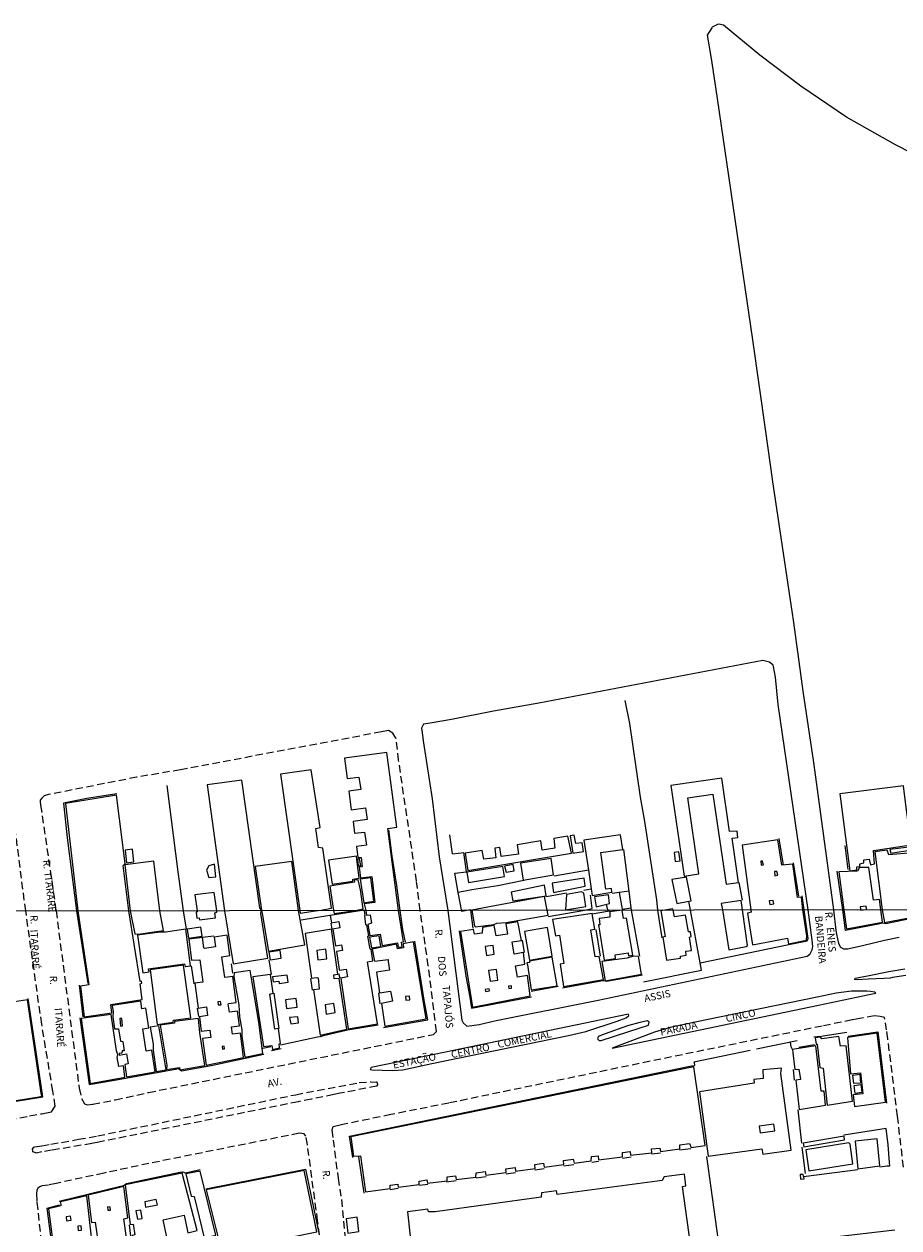
# Model space of a CAD drawing. Units: millimetres. Extents: x 183115 to 185529, y 1677525 to 1679021.
# Drawn here: x 184075 to 184374, y 1678610 to 1679021 of the extents above; entities that cross this region are included whole.
import ezdxf
from ezdxf.enums import TextEntityAlignment as Align

# ---------------------------------------------------------------- set-up
doc = ezdxf.new("R2010")
doc.units = ezdxf.units.MM
doc.header["$LTSCALE"] = 10
doc.linetypes.add('DASHED2', pattern=[0.375, 0.25, -0.125])
for name, color, linetype in [('T-MFIO-EXI', 7, 'DASHED2'), ('V-CANTEIRO', 210, 'Continuous'), ('V-EDIFICACAO', 50, 'Continuous'), ('V-LOTE', 1, 'Continuous'), ('V-NOME_DOS_LOGRADOUROS', 7, 'Continuous'), ('V-QUADRA', 40, 'Continuous'), ('V-TESTADA', 63, 'Continuous'), ('X-LIMITE_1000', 7, 'Continuous')]:
    doc.layers.add(name, color=color, linetype=linetype)

msp = doc.modelspace()

# ---------------------------------------------------------------- linework, layer by layer
at = {"layer": 'T-MFIO-EXI'}
msp.add_lwpolyline([(184214.72, 1678676.08), (184215.7, 1678677.09), (184212.9, 1678699.57), (184210.1, 1678718.47), (184208.87, 1678728.55), (184202.75, 1678769.77), (184201.88, 1678777.29), (184201.82, 1678777.39), (184200.74, 1678779.04), (184199.25, 1678779.92), (184196.85, 1678779.47), (184128.15, 1678766.53), (184113.18, 1678763.99), (184083.08, 1678758.07), (184083.01, 1678758.06), (184081.54, 1678757.58), (184080.77, 1678756.88), (184080.23, 1678756.1), (184080.2, 1678755.66), (184080.37, 1678754.46), (184085.64, 1678718.3), (184093.43, 1678658.5), (184093.53, 1678657.77), (184094.3, 1678654.22), (184095.38, 1678652.4), (184096.36, 1678652.07), (184098.09, 1678652.26), (184098.18, 1678652.27), (184105.95, 1678653.75), (184117.26, 1678656.23), (184214.72, 1678676.08)], close=True, dxfattribs=at)
for points in [[(184058.52, 1678644.89), (184076.58, 1678648.22), (184080.77, 1678648.99), (184082.38, 1678649.28), (184084.09, 1678649.59), (184085.37, 1678651.61), (184084.52, 1678656.74), (184080.73, 1678679.57), (184075.26, 1678718.28), (184070.83, 1678752.56)], [(184375.34, 1678630.74), (184373.32, 1678648.16), (184369.99, 1678674.59), (184369.53, 1678677.6), (184368.88, 1678681.84), (184367.36, 1678682.26), (184365.46, 1678682.45), (184365.41, 1678682.46), (184360.39, 1678681.52), (184357.8, 1678681.03), (184347.51, 1678678.92), (184288.71, 1678666.9), (184219.9, 1678652.62), (184200.1, 1678648.68), (184184.08, 1678645.36), (184182.76, 1678645.09), (184180.3, 1678644.45), (184179.9, 1678643.35), (184180.34, 1678639.99), (184182.06, 1678626.94), (184183.2, 1678619.64), (184183.87, 1678612.24), (184186.87, 1678585.87)], [(184195.59, 1678659.13), (184195.55, 1678659.23), (184195.59, 1678659.13), (184195.24, 1678658.42), (184182.76, 1678655.96), (184180.55, 1678655.53), (184172.91, 1678653.98), (184168.4, 1678653.07), (184100.21, 1678639.27), (184097.9, 1678638.8), (184084.13, 1678636.47), (184080.79, 1678635.91), (184078.86, 1678635.49), (184078.67, 1678635.57), (184077.74, 1678635.98), (184077.68, 1678636.22), (184077.53, 1678636.88), (184078.09, 1678637.58), (184078.33, 1678637.62), (184080.78, 1678637.98), (184083.85, 1678638.53), (184093.26, 1678640.23), (184099.86, 1678641.42), (184167.56, 1678655.49), (184189.23, 1678659.63), (184193.2, 1678659.87), (184195.22, 1678659.76)], [(184177.9, 1678592.71), (184175.06, 1678612.35), (184171.62, 1678638.23), (184171.6, 1678638.35), (184171, 1678641.29), (184170.43, 1678642.15), (184169.67, 1678642.22), (184168.74, 1678642.3), (184117.38, 1678631.99), (184101.94, 1678628.67), (184085.68, 1678625.16), (184083.1, 1678624.61), (184080.8, 1678624.28), (184080.55, 1678624.17), (184080.05, 1678623.97), (184079.42, 1678623.49), (184079.1, 1678622.69), (184078.95, 1678621.69), (184079.08, 1678618.99), (184079.1, 1678618.67), (184080.83, 1678602.75)]]:
    msp.add_lwpolyline(points, dxfattribs=at)
at = {"layer": 'V-CANTEIRO'}
for points in [[(184376.17, 1678696.25), (184371.64, 1678695.49), (184370.83, 1678695.36), (184368.74, 1678695.24), (184363.32, 1678694.92), (184359.5, 1678694.69), (184358.58, 1678694.86), (184358.81, 1678695.32), (184363.1, 1678696.15), (184370.29, 1678697.54), (184375.78, 1678698.47)], [(184195.55, 1678659.23), (184195.36, 1678659.75), (184195.22, 1678659.76)]]:
    msp.add_lwpolyline(points, dxfattribs=at)
for points in [[(184364.2, 1678689.79), (184365.91, 1678690.15), (184365.57, 1678690.56), (184364.03, 1678690.75), (184362.87, 1678690.9), (184358.95, 1678690.91), (184357.61, 1678690.92), (184352.33, 1678690.13), (184345.83, 1678688.81), (184307.42, 1678681), (184295.64, 1678678.49), (184290.28, 1678676.82), (184275.76, 1678671.35), (184346.29, 1678686.06), (184359.28, 1678688.77)], [(184221.48, 1678670.59), (184198.34, 1678665.81), (184193.41, 1678664.74), (184193, 1678664.09), (184193.58, 1678663.95), (184200.6, 1678663.78), (184204.2, 1678663.94), (184214.13, 1678666.14), (184221.85, 1678667.71), (184260.88, 1678675.66), (184266.78, 1678677.08), (184277.45, 1678680.64), (184280.5, 1678681.81), (184281.44, 1678682.52), (184281.39, 1678682.96)], [(184281.5, 1678677.07), (184288.14, 1678679.23), (184288.38, 1678680.3), (184287.8, 1678680.76), (184285.2, 1678680.21), (184281.03, 1678679.04), (184273.36, 1678676.28), (184270.93, 1678675.33), (184270.83, 1678674.85), (184270.76, 1678674.56), (184271.35, 1678673.99), (184271.95, 1678673.95)]]:
    msp.add_lwpolyline(points, close=True, dxfattribs=at)
at = {"layer": 'V-EDIFICACAO'}
for points in [[(184184.25, 1678770.51), (184185.16, 1678763.52), (184189.1, 1678763.99), (184189.83, 1678759.77), (184185.75, 1678759.26), (184186.55, 1678752.88), (184191.43, 1678753.5), (184192.05, 1678749.6), (184187.2, 1678748.91), (184187.64, 1678744.83), (184191.07, 1678745.19), (184191.79, 1678740.78), (184188.33, 1678740.27), (184188.81, 1678736.52), (184189.97, 1678736.56), (184190.3, 1678733.42), (184189.28, 1678733.28), (184189.72, 1678729.6), (184193.54, 1678730.07), (184194.64, 1678721.22), (184190.96, 1678720.67), (184191.49, 1678718.44), (184191.76, 1678716.79), (184192.98, 1678716.94), (184193.5, 1678714.1), (184192.24, 1678713.69), (184192.87, 1678709.85), (184196.41, 1678710.3), (184197.11, 1678706.53), (184202.31, 1678707.35), (184202.64, 1678705.87), (184203.93, 1678706.02), (184203.68, 1678707.6), (184204.38, 1678707.75), (184202.73, 1678718.46), (184199.01, 1678746.5), (184202.1, 1678746.87), (184198.75, 1678772.41), (184184.25, 1678770.51)], [(184162.36, 1678765.01), (184168.92, 1678718.41), (184169.11, 1678717.52), (184174.3, 1678718.27), (184175.26, 1678718.41), (184176.3, 1678718.61), (184179.77, 1678719.29), (184176.86, 1678739.8), (184175.33, 1678740.02), (184174.49, 1678746.5), (184175.95, 1678746.8), (184172.81, 1678766.51), (184162.36, 1678765.01)], [(184155.92, 1678718.4), (184155.33, 1678719.4), (184149.17, 1678762.94), (184137.33, 1678761.41), (184143.17, 1678718.38), (184146.14, 1678700.26), (184158.09, 1678702.14), (184155.63, 1678717.4), (184155.92, 1678718.4)], [(184295.78, 1678761.11), (184300.37, 1678730.22), (184305.36, 1678730.95), (184301.64, 1678756.92), (184310.13, 1678758.2), (184314.69, 1678727.49), (184318.91, 1678728.03), (184316.76, 1678743.12), (184318.73, 1678743.44), (184318.47, 1678745.59), (184315.92, 1678745.41), (184313.3, 1678763.7), (184305.32, 1678762.52)], [(184359.46, 1678732.33), (184359.35, 1678733.39), (184360.48, 1678733.53), (184360.48, 1678734.37), (184361.79, 1678734.77), (184361.79, 1678735.76), (184363.58, 1678735.98), (184364.09, 1678734.08), (184365.47, 1678734.34), (184365.11, 1678738.93), (184377.97, 1678740.89), (184376.21, 1678754.57), (184375.38, 1678761.04), (184353.6, 1678758.27), (184356.98, 1678732)], [(184088.83, 1678754.96), (184093.02, 1678718.31), (184096.86, 1678693.03), (184093.98, 1678692.59), (184095.23, 1678682.15), (184104.68, 1678683.41), (184104.38, 1678686.36), (184115.08, 1678688.02), (184114.34, 1678693.33), (184114.93, 1678693.55), (184114.86, 1678694.29), (184114.41, 1678694.21), (184110.52, 1678718.33), (184108.62, 1678733.86), (184109.31, 1678734.52), (184106.28, 1678757.87), (184088.83, 1678754.96)], [(184263.28, 1678741.29), (184262.73, 1678744.14), (184261.42, 1678743.92), (184262.33, 1678738.09), (184265.9, 1678738.63), (184265.54, 1678741.59), (184263.28, 1678741.29)], [(184267.63, 1678732.19), (184268.56, 1678725.88), (184268.89, 1678723.62), (184275.66, 1678724.68), (184275.48, 1678725.96), (184273.59, 1678725.77), (184271.91, 1678738.23), (184279.38, 1678739.29), (184278.65, 1678744.32), (184266.12, 1678742.5)], [(184243.28, 1678740.93), (184243.71, 1678737.72), (184237.81, 1678736.85), (184237.3, 1678739.98), (184235.59, 1678739.73), (184236.02, 1678736.41), (184231.91, 1678735.98), (184231.36, 1678739), (184225.5, 1678738.02), (184226.41, 1678732.11), (184261.82, 1678737.98), (184260.65, 1678743.84), (184255.77, 1678743.04), (184256.21, 1678739.73), (184251.84, 1678739.11), (184251.33, 1678742.21), (184243.28, 1678740.93)], [(184320.22, 1678740.78), (184323.16, 1678718.63), (184323.26, 1678717.86), (184322.04, 1678717.53), (184323.74, 1678706.68), (184335.65, 1678709.04), (184335.99, 1678707.07), (184342.18, 1678708.3), (184342.33, 1678709.82), (184340.97, 1678718.66), (184340.44, 1678723), (184339.17, 1678722.93), (184337.53, 1678734.3), (184333.74, 1678733.93), (184332.43, 1678742.61), (184320.22, 1678740.78)], [(184370.68, 1678739.33), (184371.01, 1678738.02), (184378.23, 1678739.22), (184378.23, 1678740.24), (184370.68, 1678739.33)], [(184109.27, 1678739.11), (184109.71, 1678734.74), (184112.26, 1678735.03), (184111.75, 1678739.36), (184109.27, 1678739.11)], [(184178.79, 1678735.61), (184179.99, 1678727.45), (184187.06, 1678728.47), (184187.06, 1678729.2), (184189.24, 1678729.53), (184188.3, 1678737.03), (184178.79, 1678735.61)], [(184189.32, 1678736.12), (184188.7, 1678735.9), (184188.88, 1678733.68), (184189.83, 1678733.75), (184189.32, 1678736.12)], [(184244.37, 1678734.59), (184245.28, 1678728.83), (184255.74, 1678730.66), (184254.9, 1678736.27), (184244.37, 1678734.59)], [(184296.94, 1678738.23), (184297.31, 1678735.21), (184298.95, 1678735.46), (184298.51, 1678738.45), (184296.94, 1678738.23)], [(184370.36, 1678737.47), (184369.81, 1678739.04), (184365.51, 1678738.45), (184368.07, 1678718.7), (184368.85, 1678714.32), (184381.35, 1678716.71), (184381.03, 1678718.71), (184379.79, 1678725.74), (184379.36, 1678732.66), (184378.23, 1678737.32), (184378.44, 1678738.12), (184370.36, 1678737.47)], [(184109.13, 1678734.08), (184110.96, 1678718.33), (184112.57, 1678710.48), (184113.71, 1678710.37), (184122.31, 1678711.62), (184121.11, 1678718.35), (184119.4, 1678732.36), (184119.04, 1678735.28), (184109.13, 1678734.08)], [(184137.84, 1678733.68), (184137.07, 1678732.19), (184137.84, 1678729.67), (184140.24, 1678729.93), (184139.8, 1678734.23), (184137.84, 1678733.68)], [(184153.65, 1678733.53), (184155.77, 1678719.4), (184155.92, 1678718.4), (184156.09, 1678717.4), (184158.27, 1678704.58), (184170.66, 1678706.68), (184168.57, 1678718.41), (184166.22, 1678735.14)], [(184226.11, 1678731.49), (184226.66, 1678728), (184238.9, 1678730.04), (184238.39, 1678733.53), (184226.11, 1678731.49)], [(184238.9, 1678733.64), (184239.49, 1678731.53), (184242.22, 1678731.97), (184241.96, 1678734.12), (184238.9, 1678733.64)], [(184327.07, 1678735.36), (184326.53, 1678735.28), (184326.67, 1678733.97), (184327.55, 1678734.08), (184327.07, 1678735.36)], [(184332.03, 1678731.82), (184331.3, 1678731.82), (184331.34, 1678730.29), (184332.43, 1678730.51), (184332.03, 1678731.82)], [(184359.64, 1678731.86), (184353.27, 1678731.64), (184354.97, 1678718.68), (184355.83, 1678712.14), (184368.18, 1678714.5), (184367.63, 1678718.69), (184367.19, 1678722.17), (184365.07, 1678721.95), (184363.51, 1678733.13), (184360.37, 1678733.1), (184359.64, 1678731.86)], [(184187.88, 1678718.44), (184190.66, 1678719.03), (184189.69, 1678725.45), (184188.96, 1678728.95), (184187.52, 1678728.76), (184187.64, 1678728.1), (184179.24, 1678726.76), (184180.48, 1678718.43), (184180.66, 1678717.36), (184187.88, 1678718.44)], [(184189.64, 1678729.13), (184190.88, 1678721.04), (184194.31, 1678721.62), (184193.22, 1678729.64), (184189.64, 1678729.13)], [(184255.26, 1678727.78), (184255.7, 1678724.57), (184266.52, 1678726.79), (184266.19, 1678729.53), (184255.26, 1678727.78)], [(184301.97, 1678721.65), (184302.77, 1678721.8), (184301.13, 1678729.85), (184296.14, 1678729.09), (184297.85, 1678720.86)], [(184133.1, 1678723.81), (184133.84, 1678718.36), (184133.91, 1678717.94), (184133.48, 1678717.86), (184133.74, 1678715.87), (184134.59, 1678715.9), (184134.7, 1678715.2), (184140.12, 1678715.94), (184139.94, 1678717.64), (184140.63, 1678717.87), (184140.55, 1678718.37), (184139.66, 1678724.61), (184133.1, 1678723.81)], [(184241.23, 1678724.68), (184241.74, 1678721.69), (184253.15, 1678723.51), (184252.64, 1678727.12), (184241.23, 1678724.68)], [(184260.18, 1678723.92), (184259.85, 1678718.67), (184266.81, 1678719.83), (184266.05, 1678724.32), (184265.24, 1678724.79), (184260.18, 1678723.92)], [(184269.73, 1678723.08), (184270.27, 1678719.73), (184274.86, 1678720.82), (184274.5, 1678723.81), (184269.73, 1678723.08)], [(184227.78, 1678718.57), (184228.65, 1678713.25), (184229.05, 1678712.88), (184235.29, 1678713.65), (184236.36, 1678714.13), (184239.57, 1678714.35), (184253.88, 1678716.79), (184253.54, 1678718.53), (184252.64, 1678723.22), (184227.78, 1678718.57)], [(184313.04, 1678720.88), (184313.47, 1678718.62), (184315.62, 1678705.02), (184321.52, 1678706.16), (184322.04, 1678706.53), (184320.31, 1678718.63), (184319.86, 1678721.91), (184313.04, 1678720.88)], [(184329.43, 1678721.69), (184329.61, 1678720.5), (184330.99, 1678720.69), (184330.8, 1678721.87), (184329.43, 1678721.69)], [(184360.55, 1678719.75), (184360.61, 1678718.86), (184360.62, 1678718.54), (184362.73, 1678718.77), (184362.72, 1678718.9), (184362.59, 1678719.96), (184360.55, 1678719.75)], [(184190.31, 1678718.44), (184179.33, 1678716.74), (184179.77, 1678714.19), (184182.28, 1678714.64), (184182.63, 1678712.57), (184180.24, 1678712.09), (184181.12, 1678706.4), (184183.26, 1678706.73), (184183.59, 1678704.81), (184181.49, 1678704.44), (184182.41, 1678698.24), (184182.5, 1678698.03), (184184.85, 1678698.43), (184185.22, 1678695.81), (184182.97, 1678695.34), (184185.46, 1678678.02), (184195.5, 1678679.71), (184192.15, 1678700.92), (184193.91, 1678701.27), (184193.32, 1678705.21), (184193.07, 1678705.19), (184192.26, 1678709.68), (184192.52, 1678709.78), (184191.93, 1678713.43), (184191.57, 1678713.56), (184191.19, 1678716.64), (184191.36, 1678716.66), (184191.07, 1678718.45), (184191.05, 1678718.58), (184190.31, 1678718.44)], [(184268.91, 1678717.32), (184268.89, 1678717.45), (184255.32, 1678715.35), (184256.38, 1678709.82), (184257.75, 1678709.96), (184259.23, 1678700.37), (184258.01, 1678700.15), (184259.15, 1678692.41), (184272.8, 1678694.88), (184271.29, 1678702.77), (184269.96, 1678702.59), (184268.45, 1678711.88), (184269.85, 1678712.07)], [(184271.34, 1678715.72), (184271.54, 1678713.58), (184271.07, 1678713.54), (184272.98, 1678701.52), (184276.89, 1678702.07), (184276.75, 1678703.25), (184281.25, 1678703.99), (184281.39, 1678702.96), (184282.87, 1678703.18), (184280.66, 1678715.83), (184279.59, 1678715.75), (184279.23, 1678718.57), (184274.98, 1678718), (184274.94, 1678716.16), (184271.34, 1678715.72)], [(184296.57, 1678718.59), (184296.48, 1678719), (184292.43, 1678718.38), (184293.93, 1678709.56), (184293.09, 1678709.3), (184294.38, 1678701.44), (184299.1, 1678702.11), (184299.1, 1678702.81), (184301.05, 1678703.14), (184300.94, 1678704.5), (184302.9, 1678704.8), (184302.23, 1678709.34), (184302.75, 1678709.52), (184302.53, 1678711.14), (184301.83, 1678711.14), (184300.79, 1678716.79), (184297.07, 1678716.23), (184296.57, 1678718.59)], [(184123.08, 1678711.07), (184121.13, 1678711.07), (184113.45, 1678709.96), (184115.34, 1678697.16), (184117.44, 1678697.46), (184117.25, 1678698.53), (184129.54, 1678700.26), (184129.76, 1678699.3), (184131.6, 1678699.56), (184130.05, 1678712.03), (184123.08, 1678711.07)], [(184130.5, 1678712.1), (184130.86, 1678709), (184135.62, 1678709.67), (184135.18, 1678712.69), (184130.5, 1678712.1)], [(184179.85, 1678712.07), (184170.81, 1678710.59), (184173.02, 1678695.32), (184174.72, 1678695.58), (184175.2, 1678695.39), (184175.61, 1678691.6), (184173.65, 1678691.3), (184175.94, 1678675.81), (184185.01, 1678677.91), (184182.47, 1678695.25), (184180.77, 1678695.03), (184180.55, 1678696.43), (184181.99, 1678696.69), (184179.85, 1678712.07)], [(184236.13, 1678709.78), (184235.47, 1678713.28), (184231.41, 1678712.66), (184231.34, 1678710.66), (184228.72, 1678710.3), (184228.39, 1678711.96), (184223.89, 1678711.22), (184228.02, 1678685.4), (184247.68, 1678689.23), (184246.83, 1678696.24), (184243.4, 1678695.69), (184242.74, 1678699.49), (184245.95, 1678700.08), (184245.39, 1678704.03), (184242.29, 1678703.55), (184241.56, 1678707.71), (184244.73, 1678708.23), (184243.48, 1678714.61), (184239.42, 1678713.91), (184239.97, 1678710.33), (184236.13, 1678709.78)], [(184245.76, 1678711.29), (184247.53, 1678701.52), (184255.24, 1678702.88), (184253.66, 1678712.62), (184245.76, 1678711.29)], [(184139.68, 1678709.37), (184140.09, 1678706.02), (184136.43, 1678705.43), (184136.1, 1678705.69), (184135.66, 1678709.19), (184131.05, 1678708.6), (184131.9, 1678701.41), (184134.77, 1678701.59), (184135.81, 1678693.99), (184133.08, 1678693.55), (184134.26, 1678685.07), (184137.1, 1678685.51), (184137.39, 1678682.56), (184134.7, 1678682.15), (184135.25, 1678677.14), (184138.24, 1678677.54), (184138.5, 1678675.07), (184135.66, 1678674.7), (184136.99, 1678665.59), (184149.75, 1678668.14), (184148.72, 1678676.47), (184145.91, 1678676.18), (184145.66, 1678678.69), (184148.35, 1678679.02), (184147.72, 1678684), (184144.92, 1678683.7), (184144.44, 1678686.39), (184144.62, 1678686.69), (184147.24, 1678686.95), (184146.02, 1678695.91), (184143.33, 1678695.51), (184142.34, 1678702.62), (184145.07, 1678703.07), (184144.18, 1678710), (184139.68, 1678709.37)], [(184192.76, 1678709.37), (184193.42, 1678705.72), (184196.67, 1678706.16), (184196.11, 1678709.82), (184192.76, 1678709.37)], [(184204.26, 1678707), (184204.41, 1678705.72), (184202.31, 1678705.39), (184202.02, 1678706.88), (184193.75, 1678705.28), (184194.49, 1678701.11), (184199.14, 1678701.7), (184199.23, 1678701.06), (184199.62, 1678698.09), (184195.19, 1678697.39), (184196.23, 1678690.34), (184200.02, 1678690.86), (184200.69, 1678687.43), (184196.85, 1678686.65), (184198, 1678678.94), (184212.2, 1678681.38), (184207.88, 1678707.71), (184204.26, 1678707)], [(184158.34, 1678704.17), (184158.79, 1678701.59), (184162.59, 1678702.11), (184162.25, 1678704.73), (184158.34, 1678704.17)], [(184174.83, 1678704.76), (184175.16, 1678701.63), (184178.26, 1678701.92), (184177.82, 1678705.17), (184174.83, 1678704.76)], [(184232.34, 1678706.16), (184232.74, 1678703.1), (184235.43, 1678703.51), (184235.03, 1678706.53), (184232.34, 1678706.16)], [(184272.21, 1678700.96), (184273.32, 1678694.44), (184285.82, 1678696.69), (184284.79, 1678702.7), (184283.02, 1678702.81), (184280.88, 1678702.18), (184272.21, 1678700.96)], [(184117.81, 1678698.16), (184120.24, 1678679.42), (184125.7, 1678680.27), (184125.81, 1678680.9), (184131.68, 1678681.75), (184129.2, 1678699.75), (184117.81, 1678698.16)], [(184247.53, 1678701.07), (184247.46, 1678700.67), (184246.54, 1678700.52), (184246.79, 1678699.82), (184248.05, 1678691.34), (184256.9, 1678692.74), (184255.24, 1678702.48), (184247.53, 1678701.07)], [(184152.04, 1678697.9), (184146.5, 1678697.16), (184146.43, 1678695.8), (184148.09, 1678686.17), (184148.31, 1678682.15), (184149.2, 1678677.69), (184149.16, 1678675.51), (184150.16, 1678668.28), (184156.28, 1678669.61), (184154.95, 1678680.27), (184152.04, 1678697.9)], [(184152.96, 1678695.8), (184156.5, 1678671.9), (184159.41, 1678672.34), (184159.66, 1678670.95), (184162.07, 1678671.46), (184161.88, 1678672.86), (184162.33, 1678672.93), (184161.63, 1678678.06), (184160.45, 1678677.91), (184158.71, 1678689.79), (184159.82, 1678690.19), (184158.97, 1678696.57), (184152.96, 1678695.8)], [(184159.64, 1678695.73), (184159.82, 1678694.1), (184161.85, 1678694.32), (184161.96, 1678693.51), (184164.98, 1678693.92), (184164.61, 1678696.39), (184159.64, 1678695.73)], [(184233.52, 1678697.9), (184234, 1678694.25), (184236.65, 1678694.66), (184236.25, 1678698.23), (184233.52, 1678697.9)], [(184080.74, 1678654.95), (184080.59, 1678655.95), (184075.82, 1678687.88), (184071.44, 1678687.25), (184070.74, 1678691.26), (184062.61, 1678689.39), (184062.72, 1678688.21), (184064.59, 1678688.47), (184065.04, 1678685.23), (184063.09, 1678684.86), (184068.44, 1678652.92), (184079.74, 1678654.78), (184080.74, 1678654.95)], [(184232.34, 1678691.45), (184232.45, 1678690.75), (184233.81, 1678691.01), (184233.7, 1678691.69), (184232.34, 1678691.45)], [(184240.3, 1678692.59), (184240.38, 1678691.78), (184241.37, 1678691.93), (184241.3, 1678692.74), (184240.3, 1678692.59)], [(184104.82, 1678685.99), (184105.16, 1678683.85), (184105.01, 1678682.08), (184105.64, 1678677.98), (184107, 1678678.02), (184107.63, 1678673.78), (184108.48, 1678673.71), (184108.88, 1678670.5), (184108.18, 1678670.42), (184108.14, 1678669.69), (184107.18, 1678669.54), (184107.18, 1678669.02), (184109.73, 1678669.43), (184110.28, 1678666.03), (184109.1, 1678665.85), (184109.66, 1678661.61), (184119.47, 1678663.34), (184118.43, 1678670.68), (184116.41, 1678670.39), (184115.3, 1678677.95), (184117.33, 1678678.28), (184116.37, 1678685.07), (184114.97, 1678684.81), (184114.6, 1678687.46), (184104.82, 1678685.99)], [(184140.97, 1678687.24), (184141.08, 1678686.17), (184142.04, 1678686.25), (184141.89, 1678687.39), (184140.97, 1678687.24)], [(184164.06, 1678687.94), (184164.39, 1678684.96), (184168.08, 1678685.36), (184167.71, 1678688.35), (184164.06, 1678687.94)], [(184177.6, 1678686.25), (184178, 1678683.04), (184181.03, 1678683.55), (184180.59, 1678686.69), (184177.6, 1678686.25)], [(184205.15, 1678689.01), (184205.26, 1678687.8), (184206.59, 1678687.94), (184206.52, 1678689.12), (184205.15, 1678689.01)], [(184094.16, 1678681.56), (184097.26, 1678659.36), (184109.18, 1678661.46), (184108.7, 1678665.37), (184107.11, 1678665.15), (184106.56, 1678668.21), (184106.74, 1678669.17), (184106.34, 1678670.5), (184104.53, 1678682.89), (184094.16, 1678681.56)], [(184107.41, 1678681.49), (184107.7, 1678678.87), (184108.36, 1678678.98), (184108.07, 1678681.56), (184107.41, 1678681.49)], [(184117.81, 1678678.54), (184118.84, 1678672.71), (184118.84, 1678670.68), (184119.87, 1678663.41), (184123.23, 1678664.01), (184120.79, 1678679.05), (184117.81, 1678678.54)], [(184126.07, 1678680.49), (184126.14, 1678679.9), (184121.27, 1678679.2), (184123.49, 1678665.59), (184123.41, 1678664.08), (184127.8, 1678664.82), (184127.99, 1678663.97), (184136.51, 1678665.48), (184134.77, 1678676.58), (184134.29, 1678681.49), (184126.07, 1678680.49)], [(184165.39, 1678681.82), (184165.91, 1678679.68), (184168.56, 1678680.09), (184168.3, 1678682.12), (184165.39, 1678681.82)], [(184347.45, 1678674.55), (184346.94, 1678675.18), (184345.13, 1678674.92), (184345.46, 1678672.75), (184345.79, 1678672.75), (184346.72, 1678664.78), (184347.86, 1678664.56), (184349.22, 1678651.94), (184357.89, 1678653.31), (184355.75, 1678672.23), (184353.8, 1678672.08), (184353.28, 1678675.37), (184347.45, 1678674.55)], [(184356.16, 1678675), (184357.29, 1678662.59), (184360.7, 1678663.01), (184361.47, 1678655.78), (184358.19, 1678655.45), (184358.63, 1678651.5), (184369.22, 1678652.94), (184366.38, 1678676.47), (184356.16, 1678675)], [(184142.41, 1678671.94), (184142.52, 1678671.05), (184143.22, 1678671.16), (184143.11, 1678672.05), (184142.41, 1678671.94)], [(184337.46, 1678670.9), (184337.58, 1678669.79), (184338.2, 1678664.12), (184339.63, 1678664.23), (184340.11, 1678660.72), (184338.6, 1678660.46), (184339.67, 1678650.43), (184348.71, 1678651.91), (184348.19, 1678656.74), (184347.2, 1678656.74), (184345.44, 1678672.21), (184338.07, 1678671), (184337.46, 1678670.9)], [(184186.38, 1678641.1), (184187.37, 1678634.42), (184189.66, 1678634.57), (184191.43, 1678622.32), (184199.88, 1678623.43), (184199.84, 1678624.57), (184202.46, 1678624.91), (184202.57, 1678623.84), (184209.8, 1678624.76), (184209.73, 1678625.98), (184212.38, 1678626.38), (184212.64, 1678625.2), (184219.32, 1678626.05), (184219.39, 1678627.38), (184222.23, 1678627.71), (184222.41, 1678626.46), (184229.16, 1678627.34), (184229.27, 1678628.74), (184232.34, 1678629.26), (184232.59, 1678628.01), (184239.57, 1678628.93), (184239.45, 1678630.14), (184242.59, 1678630.59), (184242.66, 1678629.33), (184249.38, 1678630.26), (184249.27, 1678631.62), (184252.29, 1678632.06), (184252.48, 1678630.66), (184259.26, 1678631.58), (184259.15, 1678632.95), (184262.4, 1678633.39), (184262.77, 1678632.03), (184268.63, 1678632.84), (184268.74, 1678634.31), (184270.95, 1678634.57), (184271.14, 1678633.17), (184279.33, 1678634.28), (184279.29, 1678635.68), (184281.91, 1678636.01), (184282.02, 1678634.87), (184289.36, 1678635.64), (184289.25, 1678637.01), (184292.09, 1678637.26), (184292.27, 1678636.08), (184298.91, 1678637.01), (184298.84, 1678638.33), (184302.2, 1678638.78), (184302.71, 1678637.48), (184307.51, 1678638.15), (184303.71, 1678665), (184186.38, 1678641.1)], [(184327.28, 1678664.01), (184327.43, 1678661.02), (184324.18, 1678660.65), (184324.29, 1678659.47), (184305.59, 1678656.48), (184308.61, 1678634.42), (184326.95, 1678637.01), (184327.32, 1678635.12), (184336.98, 1678636.53), (184333.47, 1678662.71), (184333.66, 1678664.56), (184327.28, 1678664.01)], [(184358.08, 1678662.21), (184360.4, 1678662.49), (184360.66, 1678659.43), (184358.38, 1678659.27), (184358.08, 1678662.21)], [(184358.48, 1678658.65), (184360.8, 1678658.95), (184361.09, 1678656.18), (184358.83, 1678655.89), (184358.48, 1678658.65)], [(184326.02, 1678644.71), (184326.32, 1678642.43), (184331.37, 1678643.09), (184331.08, 1678645.41), (184326.02, 1678644.71)], [(184341.33, 1678637.61), (184355.24, 1678640.05), (184355.06, 1678641.33), (184341.11, 1678638.97), (184341.33, 1678637.61)], [(184342, 1678636.6), (184343.03, 1678629.48), (184358.04, 1678631.8), (184357.08, 1678638.55), (184356.68, 1678639), (184342, 1678636.6)], [(184358.78, 1678639.55), (184359.77, 1678630.18), (184367.22, 1678631.14), (184366.3, 1678640.44), (184358.78, 1678639.55)], [(184130.02, 1678628.45), (184131.82, 1678620.85), (184132.86, 1678620.74), (184136.32, 1678606.57), (184140.2, 1678607.5), (184134.89, 1678629.37), (184130.02, 1678628.45)], [(184136.95, 1678622.95), (184142.23, 1678602), (184174.79, 1678608.57), (184170.41, 1678629.59), (184136.95, 1678622.95)], [(184109.21, 1678624.69), (184111.02, 1678611.11), (184112.05, 1678611.19), (184112.61, 1678607.61), (184111.61, 1678607.31), (184112.05, 1678604.25), (184123.56, 1678606.76), (184122.23, 1678612.66), (184129.39, 1678614.25), (184130.72, 1678608.31), (184133.93, 1678609.01), (184128.76, 1678628.63), (184109.21, 1678624.69)], [(184341, 1678628.26), (184340.08, 1678628.19), (184340.19, 1678626.6), (184341.37, 1678626.68), (184341, 1678628.26)], [(184087.19, 1678618.86), (184087.3, 1678617.53), (184083.06, 1678616.46), (184086.09, 1678592.82), (184089.7, 1678593.04), (184091.4, 1678580.02), (184101.14, 1678580.98), (184098.66, 1678599.86), (184095.49, 1678599.53), (184094.72, 1678605.17), (184097.85, 1678605.73), (184096.16, 1678620.96), (184087.19, 1678618.86)], [(184104.09, 1678617.05), (184103.27, 1678617.2), (184103.39, 1678615.98), (184104.23, 1678616.05), (184104.09, 1678617.05)], [(184115.93, 1678618.86), (184116.22, 1678617.01), (184120.28, 1678617.82), (184119.91, 1678619.67), (184115.93, 1678618.86)], [(184089.04, 1678613.73), (184089.18, 1678612.4), (184090.77, 1678612.62), (184090.55, 1678613.91), (184089.04, 1678613.73)], [(184112.94, 1678615.76), (184113.49, 1678612.99), (184115.11, 1678613.21), (184114.56, 1678616.02), (184112.94, 1678615.76)], [(184184.79, 1678613.1), (184185.34, 1678608.12), (184189.14, 1678608.68), (184188.59, 1678613.62), (184184.79, 1678613.1)], [(184093.02, 1678610.56), (184093.24, 1678609.12), (184094.35, 1678609.23), (184094.16, 1678610.71), (184093.02, 1678610.56)]]:
    msp.add_lwpolyline(points, close=True, dxfattribs=at)
for points in [[(184306.33, 1678577.32), (184299.84, 1678624.13), (184300.91, 1678624.28), (184300.43, 1678628.37), (184293.53, 1678627.45), (184292.83, 1678626.2), (184256.9, 1678621.37), (184256.9, 1678621.37), (184256.75, 1678622.58), (184251.59, 1678621.92), (184251.52, 1678620.48), (184215.29, 1678615.46), (184212.93, 1678615.5), (184212.79, 1678616.39), (184205.74, 1678615.39), (184206.66, 1678607.16)], [(184109.69, 1678606.57), (184108.84, 1678613.1), (184110.21, 1678613.4), (184108.81, 1678624.13), (184096.56, 1678621.14), (184096.56, 1678621.14), (184097.78, 1678611.85), (184099.03, 1678611.96), (184099.88, 1678605.51)]]:
    msp.add_lwpolyline(points, dxfattribs=at)
at = {"layer": 'V-LOTE'}
for points in [[(184292.83, 1678709.12), (184291.4, 1678718.59), (184291.05, 1678722.03), (184286.98, 1678748.91), (184285.45, 1678757.21), (184281.74, 1678782.33), (184280.25, 1678790.27)], [(184130.27, 1678712.05), (184129.24, 1678718.36), (184127.36, 1678731.68), (184123.6, 1678761.22)], [(184221.18, 1678737.77), (184220.22, 1678744.26)], [(184221.18, 1678737.77), (184225.02, 1678738.26)], [(184281.54, 1678725.02), (184279.73, 1678739.25)], [(184221.98, 1678731.17), (184226.01, 1678731.69)], [(184267.63, 1678732.19), (184255.93, 1678730.2)], [(184223.08, 1678724.64), (184221.98, 1678731.17)], [(184245.57, 1678728.64), (184236.64, 1678726.88), (184227.83, 1678725.55), (184223.08, 1678724.64)], [(184320.3, 1678721.96), (184319.17, 1678728.06)], [(184224.31, 1678718.14), (184223.08, 1678724.64)], [(184253.29, 1678723.25), (184260.14, 1678724.5)], [(184253.91, 1678716.42), (184266.41, 1678718.55), (184268.92, 1678719.11), (184268.36, 1678723.69)], [(184266.05, 1678725.44), (184268.56, 1678725.88)], [(184278.14, 1678724.57), (184275.79, 1678724.26)], [(184281.54, 1678725.02), (184278.14, 1678724.57)], [(184278.14, 1678724.57), (184279.16, 1678718.9), (184282.27, 1678719.33)], [(184282.27, 1678719.33), (184281.54, 1678725.02)], [(184274.32, 1678718.72), (184273.82, 1678720.57)], [(184285.18, 1678702.83), (184282.37, 1678718.57), (184282.27, 1678719.33)], [(184305.83, 1678700.57), (184302.53, 1678718.6), (184301.97, 1678721.65)], [(184169.44, 1678715.25), (184179.23, 1678716.87)], [(184227.4, 1678718.7), (184226.1, 1678718.47), (184224.31, 1678718.14)], [(184268.91, 1678717.32), (184274.87, 1678718.29)], [(184180.05, 1678712.09), (184179.71, 1678714.16)], [(184271.77, 1678702.84), (184270.24, 1678711.96)], [(184135.61, 1678709.37), (184139.53, 1678709.81)], [(184245.76, 1678704.03), (184245.07, 1678708.34)], [(184305.83, 1678700.57), (184336.21, 1678706.78)], [(184132.81, 1678693.42), (184131.93, 1678699.58)], [(184146.06, 1678697.07), (184145.62, 1678700.16)], [(184159.24, 1678696.6), (184158.47, 1678701.56)], [(184305.82, 1678700.57), (184305.83, 1678700.57)], [(184306.3, 1678698), (184305.83, 1678700.57)], [(184173.34, 1678691.25), (184172.76, 1678695.25)], [(184182.73, 1678695.26), (184182.35, 1678696.79)], [(184286.44, 1678694.11), (184306.3, 1678698)], [(184161.88, 1678678.09), (184160.16, 1678690.23)], [(184196.48, 1678686.54), (184196, 1678690.33)], [(184134.41, 1678682.16), (184133.97, 1678685.03)], [(184162.41, 1678672.5), (184175.02, 1678675.21), (184176.05, 1678675.43)], [(184346.87, 1678675.43), (184347.88, 1678675.59), (184356.04, 1678676.86)], [(184322.96, 1678670.54), (184303.73, 1678666.65)], [(184339.04, 1678673.94), (184325.14, 1678671.03)], [(184337.46, 1678670.9), (184336.94, 1678671.79), (184336.72, 1678673.45)], [(184303.73, 1678666.65), (184303.7, 1678666.64)], [(184303.73, 1678666.65), (184303.75, 1678666.5), (184303.86, 1678665.5)], [(184338.11, 1678660.48), (184337.77, 1678664.14)], [(184340.56, 1678638.92), (184339.34, 1678650.3)], [(184369.47, 1678643.92), (184354.98, 1678641.65)], [(184370.7, 1678631.2), (184370.62, 1678632.27), (184370.16, 1678638.35), (184369.47, 1678643.92)], [(184298.79, 1678636.6), (184302.7, 1678637.09)], [(184340.65, 1678637.51), (184341.72, 1678628.55)], [(184279.27, 1678633.84), (184282.21, 1678634.28)], [(184289.17, 1678635.26), (184292.3, 1678635.65)], [(184372.4, 1678609.23), (184371.41, 1678609.03), (184312.54, 1678602.21), (184308.15, 1678634.38)], [(184239.55, 1678628.47), (184242.69, 1678628.94)], [(184249.37, 1678629.8), (184252.51, 1678630.24)], [(184259.22, 1678631.2), (184262.6, 1678631.64)], [(184268.77, 1678632.43), (184271.14, 1678632.71)], [(184359.79, 1678629.84), (184341.2, 1678627.42)], [(184367.27, 1678630.82), (184369.69, 1678631.14), (184370.7, 1678631.2)], [(184212.69, 1678624.83), (184209.85, 1678624.43)], [(184219.14, 1678625.68), (184222.42, 1678626.19)], [(184229.23, 1678627.01), (184232.65, 1678627.55)], [(184199.84, 1678623.04), (184202.65, 1678623.48)], [(184111.23, 1678607.14), (184110.76, 1678611.01)]]:
    msp.add_lwpolyline(points, dxfattribs=at)
at = {"layer": 'V-QUADRA'}
msp.add_lwpolyline([(184389.62, 1678971.52), (184372.58, 1678980.2), (184355.86, 1678989.65), (184340.28, 1679000.15), (184326.27, 1679010.74), (184313.84, 1679021.07), (184312.18, 1679021.42), (184311.81, 1679021.25), (184309.9, 1679020.37), (184309.79, 1679020.19), (184308.24, 1679017.66), (184309.45, 1679010.34), (184309.82, 1679008.12), (184311.6, 1678996.01), (184323.73, 1678913.45), (184328.17, 1678882.11), (184330.47, 1678865.85), (184330.48, 1678865.76), (184337.31, 1678820), (184337.31, 1678820), (184337.65, 1678817.73), (184339.59, 1678803.57), (184340.98, 1678793.4), (184344.57, 1678769.07), (184351.39, 1678718.67), (184352.25, 1678711.56), (184352.48, 1678710.4), (184353.13, 1678707.11), (184353.78, 1678705.95), (184354.89, 1678705.3), (184356.31, 1678705.3), (184356.73, 1678705.4), (184361.32, 1678706.49), (184368.9, 1678708.3), (184373.84, 1678709.28)], dxfattribs=at)
msp.add_lwpolyline([(184224.31, 1678680.98), (184224.78, 1678680.03), (184226.03, 1678678.92), (184230.27, 1678679.47), (184236.06, 1678680.79), (184271.02, 1678687.83), (184342.37, 1678702.88), (184343.32, 1678703.56), (184343.41, 1678703.62), (184343.67, 1678704.08), (184344.19, 1678705), (184344.39, 1678706.08), (184344.11, 1678708.3), (184342.81, 1678718.66), (184332.56, 1678788.85), (184331.6, 1678798.21), (184330.88, 1678801.87), (184330.81, 1678802.24), (184329.5, 1678803.29), (184328.16, 1678803.65), (184327.22, 1678803.9), (184250.7, 1678789.28), (184235.2, 1678786.57), (184220.84, 1678783.68), (184213.52, 1678782.48), (184211.3, 1678782.11), (184210.59, 1678780.71), (184210.76, 1678779.32), (184211.12, 1678776.42), (184214.18, 1678756.64), (184216.63, 1678736.78), (184219.52, 1678718.49), (184224.31, 1678680.98)], close=True, dxfattribs=at)
at = {"layer": 'V-TESTADA'}
for points in [[(184106.38, 1678758.3), (184096.21, 1678756.72), (184088.18, 1678755.08), (184089.43, 1678743.32), (184092.62, 1678718.31), (184096.49, 1678693.54)], [(184205.1, 1678707.66), (184204.19, 1678712), (184203.23, 1678718.46), (184202.14, 1678726.99), (184200.5, 1678737.04), (184199.41, 1678745.99)], [(184221.18, 1678737.77), (184220.22, 1678744.26)], [(184332.73, 1678743.08), (184334.21, 1678733.98)], [(184356.39, 1678732.4), (184355.46, 1678740.65)], [(184226.01, 1678731.69), (184225.02, 1678738.26)], [(184337.68, 1678734.72), (184339.47, 1678723.35)], [(184394.03, 1678718.97), (184369.28, 1678713.93), (184368.28, 1678714.11), (184367.28, 1678713.92), (184355.57, 1678711.66), (184354.58, 1678718.68), (184352.73, 1678731.85)], [(184223.08, 1678724.64), (184221.98, 1678731.17)], [(184224.31, 1678718.14), (184223.08, 1678724.64)], [(184336.21, 1678706.78), (184342.42, 1678708.04), (184342.82, 1678708.88), (184341.38, 1678718.66), (184340.72, 1678723.51)], [(184228.26, 1678712.43), (184227.55, 1678717.65), (184227.4, 1678718.7)], [(184223.45, 1678711.53), (184225.76, 1678695.98), (184227.12, 1678688.78), (184227.64, 1678685.04), (184248.18, 1678688.98)], [(184197.56, 1678678.5), (184212.77, 1678681.09), (184211.52, 1678687.77), (184208.34, 1678708)], [(184305.83, 1678700.57), (184336.21, 1678706.78)], [(184305.82, 1678700.57), (184305.83, 1678700.57)], [(184258.73, 1678692.03), (184271.87, 1678694.39), (184272.87, 1678694.57), (184273.87, 1678694.24), (184286.13, 1678696.41)], [(184286.44, 1678694.11), (184306.3, 1678698)], [(184093.48, 1678692.9), (184094.81, 1678682.06)], [(184248.06, 1678690.91), (184257.3, 1678692.53)], [(184054.35, 1678650.37), (184081.13, 1678654.72), (184076.14, 1678688.32)], [(184093.72, 1678681.79), (184097, 1678659.02), (184105.58, 1678660.42), (184126.49, 1678664.25), (184127.49, 1678664.43), (184128.49, 1678663.62), (184138.63, 1678665.48), (184156.65, 1678669.3)], [(184176.05, 1678675.43), (184177.02, 1678675.66), (184185.27, 1678677.61), (184195.77, 1678679.33)], [(184162.41, 1678672.5), (184175.02, 1678675.21), (184176.05, 1678675.43)], [(184346.87, 1678675.43), (184345.88, 1678675.28), (184344.69, 1678675.1)], [(184346.87, 1678675.43), (184347.88, 1678675.59), (184356.04, 1678676.86)], [(184356.41, 1678675.47), (184366.64, 1678676.97), (184369.59, 1678652.62)], [(184156.38, 1678671.34), (184159.11, 1678671.97)], [(184159.29, 1678670.62), (184162.54, 1678671.23)], [(184322.96, 1678670.54), (184303.73, 1678666.65)], [(184339.04, 1678673.94), (184325.14, 1678671.03)], [(184339.59, 1678671.7), (184344.91, 1678672.65)], [(184303.73, 1678666.65), (184303.7, 1678666.64)], [(184187.11, 1678633.97), (184186, 1678641.34), (184302.86, 1678665.3), (184303.86, 1678665.5)], [(184370.7, 1678631.2), (184370.62, 1678632.27), (184370.16, 1678638.35), (184369.47, 1678643.92)], [(184190.97, 1678621.85), (184189.19, 1678634.22)], [(184086.74, 1678619.13), (184107.68, 1678624.23), (184108.68, 1678624.47), (184109.68, 1678625.17), (184127.92, 1678628.96), (184128.92, 1678629.17), (184129.92, 1678628.82), (184134.94, 1678629.87)], [(184136.86, 1678623.36), (184170.92, 1678630.03), (184175.44, 1678608.19)], [(184085.83, 1678592.31), (184082.55, 1678616.74), (184086.78, 1678617.79)]]:
    msp.add_lwpolyline(points, dxfattribs=at)
at = {"layer": 'X-LIMITE_1000', "linetype": 'Continuous'}
msp.add_line((185527.882, 1678720.278), (183115.856, 1678716.854), dxfattribs=at)

# ---------------------------------------------------------------- texts
at = {"layer": 'V-NOME_DOS_LOGRADOUROS'}
for s, rotation, p in [('R.', 276.45246, (184082.197, 1678734.158)), ('ITARARE', 276.45246, (184083.304, 1678724.516)), ('R.', 272.87676, (184077.799, 1678715.304)), ('BANDEIRA', 274.87139, (184346.711, 1678708.45)), ('R.', 274.87139, (184349.587, 1678716.42)), ('ITARARÉ', 272.87676, (184078.102, 1678705.17)), ('R.', 274.87139, (184216.207, 1678710.41)), ('ENES', 274.87139, (184350.374, 1678708.469)), ('DOS', 274.87139, (184217.332, 1678699.376)), ('R.', 272.22705, (184084.466, 1678694.589)), ('TAPAJÓS', 274.87139, (184219.277, 1678685.517)), ('ASSIS', 11.6029, (184291.281, 1678688.949)), ('ITARARÉ', 274.1362, (184086.522, 1678678.388)), ('CINCO', 11.6029, (184319.734, 1678682.201)), ('PARADA', 11.6029, (184298.569, 1678677.822)), ('COMERCIAL', 11.6029, (184245.84, 1678674.195)), ('ESTAÇÃO', 11.6029, (184208.192, 1678666.751)), ('CENTRO', 11.6029, (184227.317, 1678670.193)), ('AV.', 11.6029, (184160.418, 1678659.367)), ('R.', 274.87139, (184177.737, 1678628.05))]:
    msp.add_text(s, height=2.5, rotation=rotation, dxfattribs=at).set_placement(p, align=Align.MIDDLE)

doc.saveas('drawing.dxf')
